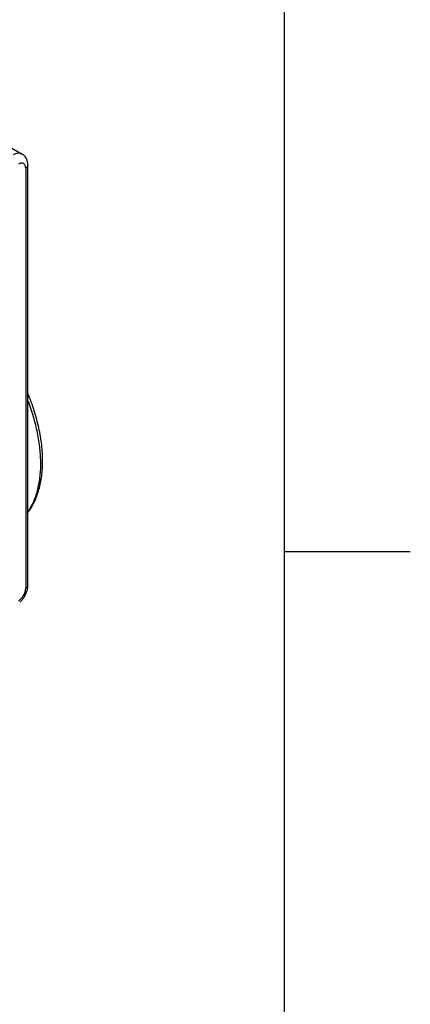
# Model space of a CAD drawing. Units: inches. Extents: x 0.7 to 21.3, y 0.5 to 16.
# Drawn here: x 20.5 to 21.3, y 3.5 to 5.5 of the extents above; entities that cross this region are included whole.
import ezdxf

# ---------------------------------------------------------------- set-up
doc = ezdxf.new("R2010")
doc.units = ezdxf.units.IN
doc.header["$LTSCALE"] = 1.21
doc.header["$MEASUREMENT"] = 0
doc.layers.get('0').update_dxf_attribs({"linetype": 'CONTINUOUS'})

msp = doc.modelspace()

# ---------------------------------------------------------------- linework, layer by layer
at = {"color": 7, "linetype": 'CONTINUOUS'}
for p, q in [((21.05, 0.75), (21.05, 15.75)), ((20.1205, 5.4258), (20.5281, 5.1904)), ((20.5398, 4.333), (20.5398, 5.1683)), ((20.5354, 5.1622), (20.5354, 4.3269)), ((21.05, 4.4), (21.3, 4.4))]:
    msp.add_line(p, q, dxfattribs=at)
for centre, radius, start, end in [((20.4981, 4.3338), 0.0417, 346.7295, 349.7898), ((20.4967, 4.331), 0.0415, 310.2082, 313.5307)]:
    msp.add_arc(centre, radius, start, end, dxfattribs=at)
for points, knots in [([(20.5281, 5.1904), (20.5275, 5.1908), (20.5263, 5.1913), (20.5244, 5.1919), (20.5223, 5.1921), (20.5192, 5.192), (20.5152, 5.191), (20.5122, 5.1896), (20.5106, 5.1887)], [0, 0, 0, 0, 0.108105, 0.218242, 0.332244, 0.45167, 0.710698, 1, 1, 1, 1]), ([(20.5398, 5.1683), (20.5398, 5.1705), (20.5393, 5.1749), (20.5372, 5.1811), (20.5341, 5.1857), (20.5309, 5.1886), (20.5291, 5.1899), (20.5281, 5.1904)], [0, 0, 0, 0, 0.251586, 0.500363, 0.74941, 0.874414, 1, 1, 1, 1]), ([(20.5354, 5.1622), (20.5354, 5.1632), (20.5352, 5.1651), (20.5344, 5.1677), (20.5331, 5.1699), (20.5313, 5.1714), (20.5291, 5.1722), (20.5265, 5.1723), (20.5239, 5.1717), (20.5221, 5.1708), (20.5212, 5.1703)], [0, 0, 0, 0, 0.144851, 0.274544, 0.39111, 0.500003, 0.608896, 0.72546, 0.855151, 1, 1, 1, 1]), ([(20.5398, 5.1683), (20.5398, 5.168), (20.5397, 5.1674), (20.5394, 5.1663), (20.5386, 5.1649), (20.5372, 5.1634), (20.536, 5.1625), (20.5354, 5.1622)], [0, 0, 0, 0, 0.108168, 0.218341, 0.451306, 0.710682, 1, 1, 1, 1]), ([(20.5691, 4.58), (20.5691, 4.5853), (20.5688, 4.596), (20.5673, 4.6123), (20.565, 4.6289), (20.5617, 4.6458), (20.5575, 4.6629), (20.5525, 4.6801), (20.5466, 4.6974), (20.5421, 4.7087), (20.5398, 4.7144)], [0, 0, 0, 0, 0.114662, 0.232803, 0.354152, 0.478489, 0.605572, 0.735088, 0.866688, 1, 1, 1, 1]), ([(20.5654, 4.5749), (20.5654, 4.5798), (20.5651, 4.5898), (20.5639, 4.6049), (20.5618, 4.6204), (20.559, 4.6362), (20.5554, 4.6522), (20.5509, 4.6683), (20.5458, 4.6845), (20.5419, 4.6952), (20.5398, 4.7006)], [0, 0, 0, 0, 0.114277, 0.232125, 0.35329, 0.477546, 0.604652, 0.734313, 0.866209, 1, 1, 1, 1]), ([(20.5398, 4.4788), (20.5419, 4.4818), (20.5459, 4.4882), (20.5511, 4.4985), (20.5555, 4.5096), (20.5591, 4.5214), (20.5619, 4.5339), (20.5639, 4.547), (20.5652, 4.5608), (20.5654, 4.5701), (20.5654, 4.5749)], [0, 0, 0, 0, 0.10994, 0.223561, 0.34131, 0.463511, 0.590392, 0.722101, 0.858682, 1, 1, 1, 1]), ([(20.5399, 4.4777), (20.5423, 4.481), (20.5469, 4.4878), (20.5529, 4.4988), (20.5579, 4.5107), (20.562, 4.5233), (20.5652, 4.5366), (20.5674, 4.5505), (20.5688, 4.5651), (20.5691, 4.575), (20.5691, 4.58)], [0, 0, 0, 0, 0.112536, 0.227886, 0.346536, 0.468882, 0.595224, 0.725807, 0.860766, 1, 1, 1, 1]), ([(20.5212, 4.3024), (20.5222, 4.3029), (20.5241, 4.3043), (20.5267, 4.3067), (20.5292, 4.3097), (20.5313, 4.3129), (20.533, 4.3164), (20.5343, 4.3199), (20.5352, 4.3234), (20.5354, 4.3258), (20.5354, 4.3269)], [0, 0, 0, 0, 0.114121, 0.237343, 0.366969, 0.499998, 0.633028, 0.762654, 0.885877, 1, 1, 1, 1]), ([(20.5354, 4.3269), (20.536, 4.3273), (20.5372, 4.3281), (20.5386, 4.3296), (20.5394, 4.331), (20.5397, 4.3321), (20.5398, 4.3327), (20.5398, 4.333)], [0, 0, 0, 0, 0.289318, 0.548694, 0.781659, 0.891832, 1, 1, 1, 1]), ([(20.5392, 4.3264), (20.5393, 4.327), (20.5396, 4.3292), (20.5398, 4.3314), (20.5398, 4.333)], [0, 0, 0, 0, 0.253633, 1, 1, 1, 1]), ([(20.5253, 4.3009), (20.5269, 4.3025), (20.53, 4.3059), (20.5338, 4.3116), (20.5368, 4.3177), (20.5382, 4.3221), (20.5387, 4.3243)], [0, 0, 0, 0, 0.248, 0.500125, 0.752191, 1, 1, 1, 1])]:
    msp.add_open_spline(points, degree=3, knots=knots, dxfattribs=at)

doc.saveas('drawing.dxf')
